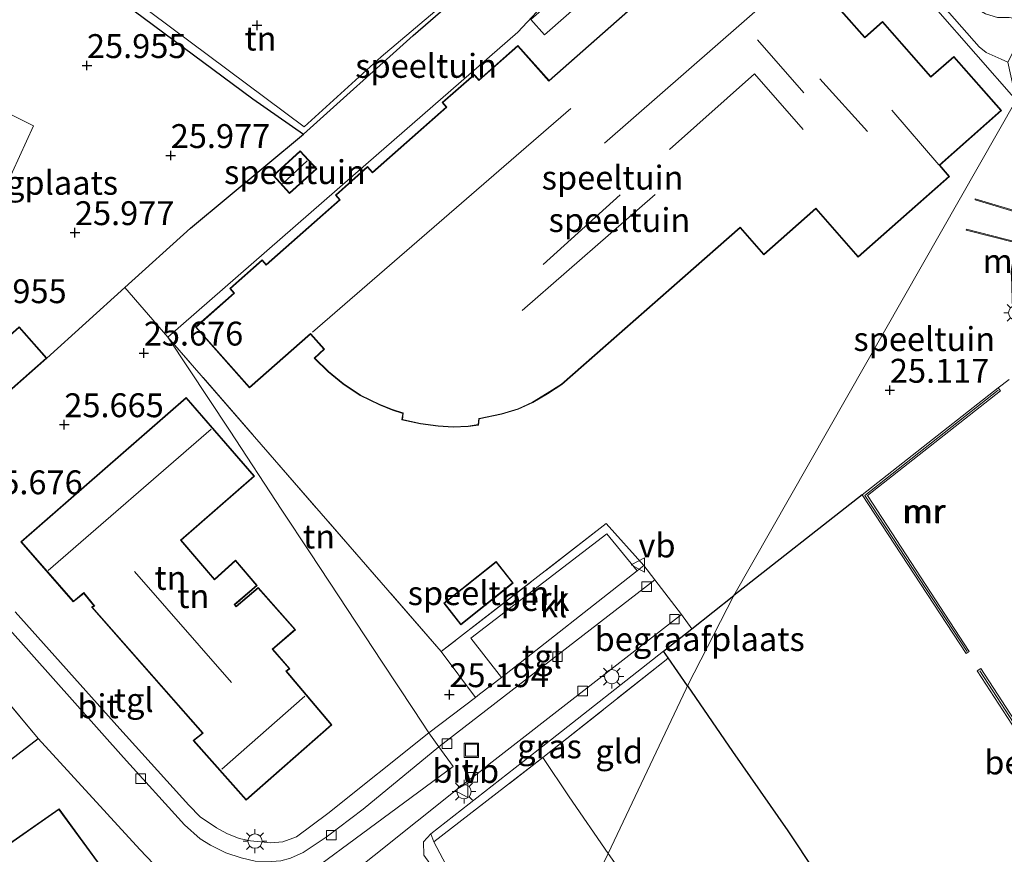
# Model space of a CAD drawing. Units: metres. Extents: x 194660 to 200010, y 362498 to 365936.
# Drawn here: x 196670 to 196773, y 363508 to 363595 of the extents above; entities that cross this region are included whole.
import ezdxf
from ezdxf.enums import TextEntityAlignment as Align

# ---------------------------------------------------------------- set-up
doc = ezdxf.new("R2010")
doc.units = ezdxf.units.M
doc.linetypes.add('IE-TERREINAFSCHEIDING', pattern=[10, 8, -2])
doc.layers.get('0').update_dxf_attribs({"lineweight": 25})
for name, color, linetype, lineweight in [('B-ME-AL-OVERIG-GV-B6', 7, 'BV-GELEIDERAIL', 18), ('B-ME-GW-HOOGTEPUNT-S-B1', 10, 'Continuous', 25), ('B-ME-GW-KRUINLIJN-L-B1', 93, 'Continuous', 18), ('B-ME-GW-TEENLIJN-L-B1', 93, 'Continuous', 18), ('B-ME-IE-GRASLAND-GV-B6', 93, 'Continuous', 18), ('B-ME-IE-GRONDWERKLIJN-GROND_INGERICHT-GV-B6', 253, 'Continuous', 18), ('B-ME-IE-HULPGEOMETRIE-L-B1', 53, 'Continuous', 18), ('B-ME-IE-INRICHTINGSELEMENT-S-B1', 253, 'Continuous', 18), ('B-ME-IE-MEUBILAIR_WEGMEUBILAIR-LICHTMAST-S-B1', 8, 'Continuous', 18), ('B-ME-IE-TERREINAFSCHEIDING-DOORGANG-L-B1', 8, 'IE-TERREINAFSCHEIDING-KUNSTMATIG-OPEN', 18), ('B-ME-IE-TERREINAFSCHEIDING-HAAG-L-B1', 10, 'Continuous', 25), ('B-ME-IE-TERREINAFSCHEIDING-HAAGRASTER-L-B1', 10, 'Continuous', 25), ('B-ME-IE-TERREINAFSCHEIDING-RASTERHEKWERK-L-B1', 8, 'IE-TERREINAFSCHEIDING', 18), ('B-ME-KG-KADASTRAAL-DAKRAND-L-B1', 13, 'Continuous', 18), ('B-ME-KG-KADASTRAAL-NOKLIJN-L-B1', 13, 'Continuous', 18), ('B-ME-MW-MUUR-GV-B6', 8, 'IE-TERREINAFSCHEIDING-KUNSTMATIG', 18), ('B-ME-MW-MUUR-L-B1', 8, 'IE-TERREINAFSCHEIDING-KUNSTMATIG', 18), ('B-ME-OG-BEBOUWING-GV-B6', 173, 'Continuous', 18), ('B-ME-VH-VERH_SOORT-BITUMEN-GV-B6', 8, 'IE-TERREINAFSCHEIDING-NATUURLIJK-HOUTWAL', 18), ('B-ME-VH-VERH_SOORT-HALF_VERHARDING-GV-B6', 8, 'IE-TERREINAFSCHEIDING-NATUURLIJK-HOUTWAL', 18), ('B-ME-VH-VERH_SOORT-KLINKERS-GV-B6', 8, 'IE-TERREINAFSCHEIDING-NATUURLIJK-HOUTWAL', 18), ('B-ME-VH-VERH_SOORT-TEGELS-GV-B6', 8, 'Continuous', 18), ('B-ME-VV-KOLK-S-B1', 8, 'Continuous', 18), ('B-ME-VW-MEUBILAIR_WEGMEUBILAIR-VERKEERSBORD-S-B1', 8, 'Continuous', 18)]:
    doc.layers.add(name, color=color, linetype=linetype, lineweight=lineweight)
doc.styles.add('NLCS-ISO', font='NLCS-ISO.TTF')
doc.linetypes.add('BV-GELEIDERAIL', pattern='A,10,-3,[108,NLCS.SHX,S=1,R=0,X=0,Y=0],-3', length=16)
doc.linetypes.add('IE-TERREINAFSCHEIDING-KUNSTMATIG', pattern='A,4,[82,NLCS.SHX,S=0.75,R=90,X=0,Y=0],4,-2', length=10)
doc.linetypes.add('IE-TERREINAFSCHEIDING-KUNSTMATIG-OPEN', pattern='A,7,-1.5,[67,NLCS.SHX,S=0.75,R=0,X=0,Y=0],-1.5', length=10)
doc.linetypes.add('IE-TERREINAFSCHEIDING-NATUURLIJK-HOUTWAL', pattern='A,7,-1.5,[67,NLCS.SHX,S=0.75,R=45,X=0,Y=0],-1.5,7,-1.5,[70,NLCS.SHX,S=0.75,R=0,X=0,Y=0],-1.5', length=20)

# ---------------------------------------------------------------- blocks, each defined once
blk = doc.blocks.new('put')
for p, q in [((0.75, 0.75), (-0.75, 0.75)), ((-0.75, 0.75), (-0.75, -0.75)), ((0.75, -0.75), (0.75, 0.75)), ((-0.75, -0.75), (0.75, -0.75))]:
    blk.add_line(p, q)
blk.add_lwpolyline([(-0.625, 0.625), (0.625, 0.625), (0.625, -0.625), (-0.625, -0.625)], close=True)
blk = doc.blocks.new('verkeersbord')
for p, q in [((0, 0.75), (-0.75, -0.625)), ((0.75, -0.625), (0, 0.75)), ((-0.75, -0.625), (0.75, -0.625))]:
    blk.add_line(p, q)
blk = doc.blocks.new('hoogtepunt')
for p, q in [((-0.5, 0), (0.5, 0)), ((0, 0.5), (0, -0.5))]:
    blk.add_line(p, q)
blk = doc.blocks.new('kolk')
blk.add_lwpolyline([(-0.5, -0.5), (0.5, -0.5), (0.5, 0.5), (-0.5, 0.5)], close=True)
blk = doc.blocks.new('lantaarnpaal')
for p, q in [((0, 0.75), (0, 1.25)), ((-0.75, 0), (-1.25, 0)), ((-0.88, 0.88), (-0.53, 0.53)), ((0.53, 0.53), (0.88, 0.88)), ((0.75, 0), (1.25, 0)), ((-0.53, -0.53), (-0.88, -0.88)), ((0, -0.75), (0, -1.25)), ((0.53, -0.53), (0.88, -0.88))]:
    blk.add_line(p, q)
blk.add_circle((0, 0), 0.75)

msp = doc.modelspace()

# ---------------------------------------------------------------- linework, layer by layer
at = {"layer": 'B-ME-AL-OVERIG-GV-B6'}
msp.add_polyline3d([(196735.68, 363538.32, 25.34), (196734.98, 363537.76, 25.34), (196731.8, 363541.62, 25.47), (196717.56, 363530.7, 25.44), (196720.78, 363526.59, 25.38), (196718.49, 363524.84, 25.17), (196718.05, 363524.5, 25.19), (196714.48, 363529.3, 25.37), (196731.74, 363542.72, 25.44), (196735.68, 363538.32, 25.34)], dxfattribs=at)
at = {"layer": 'B-ME-GW-KRUINLIJN-L-B1'}
msp.add_polyline3d([(196752.19, 363613.77, 25.02), (196770.8, 363592.6, 25.62), (196771.51, 363592.02, 25.62), (196773.08, 363591.34, 25.57), (196773.79, 363591.01, 25.53)], dxfattribs=at)
at = {"layer": 'B-ME-GW-TEENLIJN-L-B1'}
msp.add_polyline3d([(196718.51, 363600.61, 25.01), (196717.4, 363599.38, 25.08), (196708.19, 363591.55, 25.23), (196700.14, 363584.24, 25.45), (196684.07, 363596.2, 25.58), (196673.57, 363603.78, 25.88), (196672.17, 363604.88, 25.9)], dxfattribs=at)
at = {"layer": 'B-ME-IE-GRASLAND-GV-B6'}
for points in [[(196738.23, 363528.64, 25.16), (196738.01, 363528.45, 25.06), (196725.11, 363518.21, 25.15), (196713.69, 363509.4, 25.2), (196713.39, 363510.22, 25.28), (196725.41, 363519.65, 25.23), (196737.73, 363529.36, 25.21), (196738.23, 363528.64, 25.16)], [(196713.69, 363509.4, 25.2), (196715.27, 363506.41, 24.57), (196717.47, 363503.79, 24.2), (196724.77, 363493.49, 23.25), (196724.45, 363492.95, 23.17), (196721.33, 363497.23, 23.58), (196718.04, 363501.54, 24.04), (196714.87, 363505.05, 24.53), (196713.92, 363506.24, 24.76), (196712.66, 363508, 25.12), (196712.61, 363509.37, 25.28), (196713.39, 363510.22, 25.28), (196713.69, 363509.4, 25.2)]]:
    msp.add_polyline3d(points, dxfattribs=at)
at = {"layer": 'B-ME-IE-GRONDWERKLIJN-GROND_INGERICHT-GV-B6'}
for points in [[(196748.66, 363616.69, 25.09), (196751.4, 363613.45, 25.15), (196757.12, 363607.04, 25.22), (196766.2, 363596.65, 25.54), (196774.67, 363587.04, 25.46), (196745.12, 363535.16, 24.95), (196740.7, 363531.7, 25.21), (196739.61, 363533.19, 25.17), (196736.83, 363536.82, 25.23), (196735.68, 363538.32, 25.34), (196731.74, 363542.72, 25.44), (196714.48, 363529.3, 25.37), (196685.86, 363562.23, 25.69), (196706.6, 363580.3, 25.69), (196722.51, 363594.16, 25.55), (196729.45, 363601.63, 25.43), (196734.49, 363607.9, 25.28), (196734.72, 363607.64, 25.28), (196743.96, 363615.68, 25.03), (196742.2, 363617.71, 25.04), (196735.33, 363611.73, 25.17), (196733.75, 363613.3, 25.05), (196743.45, 363621.71, 24.62), (196748.66, 363616.69, 25.09)], [(196685.86, 363562.23, 25.69), (196681.37, 363567.42, 25.95), (196688.24, 363573.64, 25.96), (196700.05, 363583.46, 25.6), (196711.53, 363593.8, 25.6), (196718.02, 363599.45, 25.5), (196718.71, 363600.52, 25.46), (196719.34, 363601.82, 25.56), (196719.57, 363601.65, 25.43), (196719.95, 363602.01, 25.39), (196720.25, 363601.77, 25.43), (196720.69, 363601.42, 25.48), (196730.7, 363610.47, 25.02), (196733.75, 363613.3, 25.05), (196735.33, 363611.73, 25.17), (196742.2, 363617.71, 25.04), (196743.96, 363615.68, 25.03), (196734.72, 363607.64, 25.28), (196734.49, 363607.9, 25.28), (196729.45, 363601.63, 25.43), (196722.51, 363594.16, 25.55), (196706.6, 363580.3, 25.69), (196685.86, 363562.23, 25.69)], [(196752.19, 363613.77, 25.02), (196770.8, 363592.6, 25.62), (196771.51, 363592.02, 25.62), (196773.08, 363591.34, 25.57), (196773.79, 363591.01, 25.53), (196774.67, 363587.04, 25.46), (196766.2, 363596.65, 25.54)], [(196775.77, 363594.86, 22.99), (196773.79, 363591.01, 25.53), (196773.08, 363591.34, 25.57), (196771.51, 363592.02, 25.62), (196770.8, 363592.6, 25.62), (196752.19, 363613.77, 25.02), (196754.05, 363612.6, 24.75), (196769.89, 363596.98, 22.94), (196771.45, 363596.08, 22.94), (196772.69, 363595.69, 22.95), (196773.92, 363595.7, 22.96), (196775.11, 363595.49, 22.99), (196775.77, 363594.86, 22.99)], [(196651.05, 363558.4, 25.96), (196650.9, 363559.94, 25.96), (196659.34, 363576.82, 25.96), (196659.53, 363576.74, 25.96), (196664.64, 363574.07, 25.96), (196669.43, 363583.57, 25.96), (196664.54, 363585.99, 25.96), (196664.08, 363586.28, 25.96), (196653.54, 363591.65, 25.96), (196651.7, 363595.01, 26.29), (196660.27, 363612.46, 26.22), (196660.47, 363612.28, 26.21), (196662.72, 363610.78, 26.17), (196653.84, 363593.29, 26.13), (196671.78, 363584.34, 26.08), (196665.91, 363571.51, 26.12), (196651.05, 363558.4, 25.96)], [(196671.39, 363604.45, 26.06), (196678.15, 363599.51, 25.98), (196694.75, 363587.17, 25.88), (196700.05, 363583.46, 25.6), (196688.24, 363573.64, 25.96), (196681.37, 363567.42, 25.95), (196673.19, 363560.02, 25.94), (196670.3, 363563.29, 26.03), (196663.98, 363557.72, 26.07), (196664.15, 363557.53, 26.07), (196658.96, 363552.95, 26.07), (196661.68, 363549.87, 25.96), (196658.2, 363546.42, 25.88), (196654.46, 363550.59, 26.01), (196651.36, 363553.82, 26), (196651.05, 363558.4, 25.96), (196665.91, 363571.51, 26.12), (196671.78, 363584.34, 26.08), (196653.84, 363593.29, 26.13), (196662.72, 363610.78, 26.17), (196671.39, 363604.45, 26.06)], [(196748.09, 363608.82, 25.43), (196725.76, 363589.09, 25.71), (196722.51, 363592.77, 25.57), (196718.43, 363589.16, 25.57), (196717.92, 363589.73, 25.57), (196714.58, 363586.78, 25.49), (196715, 363586.3, 25.49), (196707.29, 363579.49, 25.63), (196706.77, 363580.07, 25.63), (196703.4, 363577.09, 25.69), (196703.82, 363576.6, 25.67), (196696.16, 363569.83, 25.64), (196695.73, 363570.31, 25.64), (196692.36, 363567.32, 25.64), (196692.78, 363566.84, 25.64), (196688.76, 363563.29, 25.75), (196694.4, 363556.9, 25.58), (196700.8, 363562.55, 25.62), (196702.19, 363560.98, 25.66), (196701.18, 363560.03, 25.62), (196702.64, 363558.6, 25.66), (196704.19, 363557.32, 25.49), (196705.99, 363556.1, 25.63), (196708.02, 363555.12, 25.67), (196709.37, 363554.58, 25.49), (196710.44, 363554.24, 25.65), (196710.36, 363553.56, 25.6), (196712.31, 363553.13, 25.49), (196714.15, 363552.89, 25.49), (196715.73, 363552.79, 25.49), (196717.31, 363552.86, 25.49), (196718.38, 363553.02, 25.49), (196718.45, 363553.66, 25.49), (196720.8, 363554.16, 25.55), (196722.54, 363554.69, 25.63), (196724.06, 363555.39, 25.49), (196725.6, 363556.29, 25.49), (196727.11, 363557.27, 25.58), (196745.76, 363573.68, 25.49), (196748.25, 363570.85, 25.49), (196753.69, 363575.64, 25.56), (196758.11, 363570.61, 25.49), (196767.69, 363579.04, 25.49)], [(196718.51, 363600.61, 25.01), (196718.71, 363600.52, 25.46), (196718.02, 363599.45, 25.5), (196711.53, 363593.8, 25.6), (196700.05, 363583.46, 25.6), (196694.75, 363587.17, 25.88), (196678.15, 363599.51, 25.98), (196671.39, 363604.45, 26.06), (196672.17, 363604.88, 25.9), (196673.57, 363603.78, 25.88), (196684.07, 363596.2, 25.58), (196700.14, 363584.24, 25.45), (196708.19, 363591.55, 25.23), (196717.4, 363599.38, 25.08), (196718.51, 363600.61, 25.01)], [(196717.4, 363599.38, 25.08), (196708.19, 363591.55, 25.23), (196700.14, 363584.24, 25.45), (196684.07, 363596.2, 25.58)], [(196767.69, 363579.04, 25.49), (196766.66, 363580.22, 25.49), (196773.14, 363585.95, 25.49), (196768.13, 363591.61, 25.49), (196765.74, 363589.5, 25.49), (196760.66, 363595.25, 25.49), (196758.83, 363593.63, 25.49), (196753.85, 363599.26, 25.49)], [(196773.92, 363557.79, 24.99), (196772.76, 363556.92, 24.96), (196758.54, 363545.72, 24.94), (196745.12, 363535.16, 24.95), (196774.67, 363587.04, 25.46)], [(196701.44, 363579.85, 25.67), (196699.72, 363581.74, 25.67), (196696.88, 363579.15, 25.67), (196698.59, 363577.26, 25.67), (196701.44, 363579.85, 25.67)], [(196775.51, 363575.15, 25.55), (196770.38, 363576.7, 25.55), (196770.35, 363576.61, 25.55), (196775.56, 363575.03, 24.89)], [(196774.78, 363572.18, 24.89), (196769.47, 363573.51, 25.54), (196769.44, 363573.42, 25.54), (196774.65, 363572.11, 25.54)], [(196661.68, 363549.87, 25.96), (196673.19, 363560.02, 25.94), (196681.37, 363567.42, 25.95), (196685.86, 363562.23, 25.69)], [(196685.86, 363562.23, 25.69), (196692.3, 363552.47, 25.66), (196697.8, 363544.12, 25.86), (196700.76, 363539.63, 25.74), (196703.72, 363535.13, 25.71), (196708.3, 363528.19, 25.63), (196711.56, 363523.25, 25.45), (196713.17, 363520.8, 25.37), (196702.62, 363512.34, 25.37), (196699.33, 363509.91, 25.39), (196697.89, 363509.38, 25.37), (196696.63, 363509.27, 25.35), (196694.51, 363509.5, 25.39), (196693.33, 363509.73, 25.37), (196692.04, 363510.25, 25.35), (196690.95, 363510.84, 25.39), (196689.25, 363511.99, 25.37), (196688.04, 363513.23, 25.37), (196680.82, 363521.2, 25.43), (196669.86, 363533.48, 25.72)], [(196714.48, 363529.3, 25.37), (196718.05, 363524.5, 25.19), (196713.17, 363520.8, 25.37), (196711.56, 363523.25, 25.45), (196708.3, 363528.19, 25.63), (196703.72, 363535.13, 25.71), (196700.76, 363539.63, 25.74), (196697.8, 363544.12, 25.86), (196692.3, 363552.47, 25.66), (196685.86, 363562.23, 25.69), (196714.48, 363529.3, 25.37)], [(196777.31, 363471.6, 23.44), (196772.96, 363478.01, 23.66), (196767.63, 363485.77, 23.89), (196762.36, 363493.54, 24.14), (196756.49, 363501.93, 24.42), (196750.74, 363510.55, 24.73), (196744.97, 363518.86, 24.9), (196740.27, 363525.71, 24.86), (196745.12, 363535.16, 24.95), (196758.54, 363545.72, 24.94), (196769.41, 363529.1, 24.6), (196769.75, 363529.32, 24.64), (196759.08, 363545.63, 25), (196773.01, 363556.6, 24.97), (196772.76, 363556.92, 24.96), (196773.92, 363557.79, 24.99)], [(196670.48, 363540.81, 25.87), (196675.96, 363534.5, 25.82), (196677.06, 363535.4, 25.8), (196678.11, 363534.09, 25.73), (196677.85, 363533.99, 25.87), (196689.5, 363520.77, 25.73), (196688.51, 363520, 25.83), (196694.05, 363513.76, 25.87), (196703.03, 363521.63, 25.8), (196698.27, 363527.25, 25.83), (196698.62, 363527.51, 25.77), (196696.85, 363529.55, 25.83), (196699.21, 363531.59, 25.83), (196695.31, 363536, 25.73), (196693.01, 363534.05, 25.73), (196692.88, 363534.21, 25.73), (196695.21, 363536.22, 25.73), (196692.93, 363538.88, 25.73), (196690.73, 363536.9, 25.73), (196687.26, 363540.96, 25.73), (196694.92, 363547.66, 25.73), (196687.79, 363555.9, 25.73), (196670.48, 363540.81, 25.87)], [(196714.74, 363534.37, 25.39), (196716.52, 363532.12, 25.39), (196722.02, 363536.48, 25.39), (196720.23, 363538.73, 25.39), (196714.74, 363534.37, 25.39)], [(196740.27, 363525.71, 24.86), (196738.23, 363528.64, 25.16), (196737.73, 363529.36, 25.21), (196740.7, 363531.7, 25.21), (196745.12, 363535.16, 24.95), (196740.27, 363525.71, 24.86)], [(196740.27, 363525.71, 24.86), (196740.11, 363525.4, 24.96), (196731.96, 363508.16, 24.45), (196727.88, 363514.1, 24.9), (196725.11, 363518.21, 25.15), (196738.01, 363528.45, 25.06), (196738.23, 363528.64, 25.16), (196740.27, 363525.71, 24.86)], [(196797.28, 363487.03, 23.36), (196770.95, 363527.52, 24.54), (196770.58, 363527.29, 24.66), (196795.99, 363488.21, 23.62)], [(196666.61, 363527.01, 25.61), (196672.27, 363520.2, 25.33), (196657.77, 363509.05, 25.53)], [(196777.31, 363471.6, 23.44), (196775.39, 363470.6, 22.94), (196774.65, 363471.42, 22.86), (196772.86, 363472.85, 22.83), (196771.04, 363473.79, 22.79), (196769.45, 363474.36, 22.74), (196767.1, 363472.8, 22.62), (196764.13, 363469.32, 22.18), (196763.2, 363468.16, 22.03), (196761.49, 363465.45, 21.68), (196759.95, 363467.54, 21.99), (196755.47, 363474.11, 22.38), (196754.31, 363475.8, 22.48), (196741, 363495.3, 23.62), (196731.96, 363508.16, 24.45), (196740.11, 363525.4, 24.96), (196740.27, 363525.71, 24.86), (196744.97, 363518.86, 24.9), (196750.74, 363510.55, 24.73), (196756.49, 363501.93, 24.42), (196762.36, 363493.54, 24.14), (196767.63, 363485.77, 23.89), (196772.96, 363478.01, 23.66), (196777.31, 363471.6, 23.44)], [(196682.91, 363508.59, 25.3), (196691.61, 363499.48, 25.26), (196690.66, 363498.77, 25.25), (196673.28, 363485.93, 25.26), (196667.44, 363481.61, 25.25), (196664.57, 363479.5, 25.25), (196659.08, 363475.44, 25.3), (196657.59, 363474.34, 25.42), (196649.48, 363489.08, 25.34), (196643.72, 363498.93, 25.49), (196644.39, 363499.62, 25.48), (196657.77, 363509.05, 25.53), (196672.27, 363520.2, 25.33), (196682.91, 363508.59, 25.3)], [(196731.96, 363508.16, 24.45), (196724.77, 363493.49, 23.25), (196717.47, 363503.79, 24.2), (196715.27, 363506.41, 24.57), (196713.69, 363509.4, 25.2), (196725.11, 363518.21, 25.15), (196727.88, 363514.1, 24.9), (196731.96, 363508.16, 24.45)], [(196661.37, 363481.16, 25.3), (196670.55, 363487.66, 25.34), (196664.33, 363496.36, 25.42), (196665.79, 363497.44, 25.42), (196665.93, 363497.33, 25.42), (196679.05, 363506.57, 25.42), (196674.47, 363512.84, 25.42), (196661.28, 363503.65, 25.42), (196661.49, 363503.37, 25.42), (196660.01, 363502.38, 25.42), (196658.51, 363504.49, 25.38), (196649.36, 363498, 25.27), (196661.37, 363481.16, 25.3)], [(196741, 363495.3, 23.62), (196729.4, 363486.95, 22.64), (196724.77, 363493.49, 23.25), (196731.96, 363508.16, 24.45), (196741, 363495.3, 23.62)]]:
    msp.add_polyline3d(points, dxfattribs=at)
at = {"layer": 'B-ME-IE-HULPGEOMETRIE-L-B1'}
for points in [[(196662.72, 363610.78, 26.17), (196653.84, 363593.29, 26.13), (196671.78, 363584.34, 26.08), (196665.91, 363571.51, 26.12), (196651.05, 363558.4, 25.96), (196647.44, 363555.21, 25.84), (196644.23, 363551.95, 25.96), (196642.51, 363550.95, 26.16), (196635.95, 363557.74, 26.06), (196622.68, 363530.68, 26.11), (196608.69, 363502.5, 25.81), (196575.33, 363437.73, 24.53), (196556.97, 363400.41, 23.73), (196556.49, 363399.54, 23.31), (196548.32, 363384.63, 23.23), (196542.07, 363372.78, 23.62)], [(196729.45, 363601.63, 25.43), (196722.51, 363594.16, 25.55), (196706.6, 363580.3, 25.69), (196685.86, 363562.23, 25.69), (196692.3, 363552.47, 25.66), (196697.8, 363544.12, 25.86), (196700.76, 363539.63, 25.74), (196703.72, 363535.13, 25.71), (196708.3, 363528.19, 25.63), (196711.56, 363523.25, 25.45), (196713.17, 363520.8, 25.37), (196714.24, 363519.32, 25.21), (196715.71, 363517.29, 25.21), (196691.61, 363499.48, 25.26), (196690.66, 363498.77, 25.25), (196673.28, 363485.93, 25.26), (196667.44, 363481.61, 25.25)], [(196774.67, 363587.04, 25.46), (196745.12, 363535.16, 24.95), (196740.27, 363525.71, 24.86), (196740.11, 363525.4, 24.96)], [(196740.11, 363525.4, 24.96), (196731.96, 363508.16, 24.45), (196724.77, 363493.49, 23.25), (196724.45, 363492.95, 23.17), (196723.36, 363491.15, 23.07), (196722.59, 363489.87, 23.11), (196717.97, 363482.22, 22.97), (196707.28, 363461.32, 22.93), (196706.58, 363460.04, 24.52), (196703.81, 363454.7, 24.45), (196693.73, 363435.06, 24.21)]]:
    msp.add_polyline3d(points, dxfattribs=at)
at = {"layer": 'B-ME-IE-TERREINAFSCHEIDING-DOORGANG-L-B1'}
msp.add_line((196773.92, 363557.79, 24.99), (196772.76, 363556.92, 24.96), dxfattribs=at)
msp.add_polyline3d([(196735.68, 363538.32, 25.34), (196736.83, 363536.82, 25.23), (196739.61, 363533.19, 25.17), (196740.7, 363531.7, 25.21)], dxfattribs=at)
at = {"layer": 'B-ME-IE-TERREINAFSCHEIDING-HAAG-L-B1'}
for p, q in [((196758.54, 363545.72, 24.94), (196745.12, 363535.16, 24.95)), ((196657.77, 363509.05, 25.53), (196672.27, 363520.2, 25.33)), ((196672.27, 363520.2, 25.33), (196682.91, 363508.59, 25.3))]:
    msp.add_line(p, q, dxfattribs=at)
for points in [[(196740.27, 363525.71, 24.86), (196738.23, 363528.64, 25.16), (196737.73, 363529.36, 25.21), (196740.7, 363531.7, 25.21), (196745.12, 363535.16, 24.95)], [(196740.27, 363525.71, 24.86), (196744.97, 363518.86, 24.9), (196750.74, 363510.55, 24.73), (196756.49, 363501.93, 24.42), (196762.36, 363493.54, 24.14), (196767.63, 363485.77, 23.89), (196772.96, 363478.01, 23.66), (196777.31, 363471.6, 23.44)]]:
    msp.add_polyline3d(points, dxfattribs=at)
at = {"layer": 'B-ME-IE-TERREINAFSCHEIDING-HAAGRASTER-L-B1'}
for points in [[(196671.39, 363604.45, 26.06), (196678.15, 363599.51, 25.98), (196694.75, 363587.17, 25.88), (196700.05, 363583.46, 25.6)], [(196700.05, 363583.46, 25.6), (196711.53, 363593.8, 25.6), (196718.02, 363599.45, 25.5), (196718.71, 363600.52, 25.46)], [(196673.19, 363560.02, 25.94), (196681.37, 363567.42, 25.95), (196688.24, 363573.64, 25.96), (196700.05, 363583.46, 25.6)]]:
    msp.add_polyline3d(points, dxfattribs=at)
at = {"layer": 'B-ME-IE-TERREINAFSCHEIDING-RASTERHEKWERK-L-B1'}
for p, q in [((196685.86, 363562.23, 25.69), (196681.37, 363567.42, 25.95)), ((196714.48, 363529.3, 25.37), (196685.86, 363562.23, 25.69)), ((196731.74, 363542.72, 25.44), (196714.48, 363529.3, 25.37)), ((196714.48, 363529.3, 25.37), (196718.05, 363524.5, 25.19))]:
    msp.add_line(p, q, dxfattribs=at)
for points in [[(196644.23, 363551.95, 25.96), (196655.86, 363538.71, 25.84), (196666.61, 363527.01, 25.61), (196672.27, 363520.2, 25.33)], [(196724.77, 363493.49, 23.25), (196717.47, 363503.79, 24.2), (196715.27, 363506.41, 24.57), (196713.69, 363509.4, 25.2), (196725.11, 363518.21, 25.15), (196738.01, 363528.45, 25.06), (196738.23, 363528.64, 25.16)], [(196731.96, 363508.16, 24.45), (196727.88, 363514.1, 24.9), (196725.11, 363518.21, 25.15)], [(196724.77, 363493.49, 23.25), (196729.4, 363486.95, 22.64), (196741, 363495.3, 23.62), (196731.96, 363508.16, 24.45)]]:
    msp.add_polyline3d(points, dxfattribs=at)
at = {"layer": 'B-ME-KG-KADASTRAAL-DAKRAND-L-B1'}
for points in [[(196767.62, 363579.05, 28.6), (196758.11, 363570.68, 28.63), (196753.69, 363575.71, 28.66), (196748.25, 363570.92, 28.69), (196745.77, 363573.75, 28.69), (196727.08, 363557.31, 28.56), (196725.57, 363556.34, 28.56), (196724.04, 363555.43, 28.56), (196722.52, 363554.73, 28.57), (196720.79, 363554.21, 28.57), (196718.46, 363553.71, 28.57), (196718.41, 363553.7, 29.2), (196718.34, 363553.06, 29.2), (196717.31, 363552.91, 29.2), (196715.73, 363552.84, 29.2), (196714.15, 363552.94, 29.18), (196712.32, 363553.18, 29.18), (196710.41, 363553.6, 29.18), (196710.5, 363554.28, 29.21), (196710.45, 363554.29, 28.6), (196709.39, 363554.63, 28.6), (196708.04, 363555.16, 28.6), (196706.02, 363556.15, 28.6), (196704.22, 363557.36, 28.6), (196702.67, 363558.64, 28.62), (196701.25, 363560.03, 28.62), (196702.26, 363560.98, 28.85), (196700.83, 363562.58, 28.85), (196700.8, 363562.62, 30.89), (196694.41, 363556.97, 30.89), (196688.83, 363563.28, 28.55), (196692.85, 363566.84, 28.55), (196692.43, 363567.31, 28.51), (196695.73, 363570.24, 28.51), (196696.15, 363569.76, 28.51), (196703.9, 363576.6, 28.55), (196703.47, 363577.08, 28.55), (196706.77, 363580, 28.55), (196707.28, 363579.42, 28.55), (196715.07, 363586.3, 28.55), (196714.65, 363586.77, 28.55), (196717.92, 363589.66, 28.55), (196718.42, 363589.09, 28.55), (196722.5, 363592.7, 28.55), (196725.75, 363589.02, 29.93), (196725.79, 363589.05, 28.48), (196748.08, 363608.75, 28.48)], [(196753.85, 363599.19, 28.6), (196758.79, 363593.6, 28.6), (196758.82, 363593.56, 29.19), (196760.66, 363595.18, 28.43), (196765.7, 363589.47, 28.43), (196765.73, 363589.43, 29.47), (196768.12, 363591.54, 28.66), (196773.07, 363585.95, 28.6), (196766.59, 363580.22, 30.78), (196766.62, 363580.18, 28.6), (196767.62, 363579.05, 28.6)], [(196701.37, 363579.85, 27.57), (196698.6, 363577.33, 27.58), (196696.95, 363579.14, 27.53), (196699.72, 363581.67, 27.54), (196701.37, 363579.85, 27.57)], [(196673.12, 363560.02, 28.8), (196661.69, 363549.94, 28.83), (196659.03, 363552.95, 28.78), (196664.22, 363557.52, 28.79), (196664.05, 363557.71, 28.78), (196670.3, 363563.22, 28.78), (196673.12, 363560.02, 28.8)], [(196670.55, 363540.81, 31.24), (196687.79, 363555.83, 31.23), (196694.85, 363547.67, 30.35), (196687.19, 363540.96, 34.84), (196690.73, 363536.83, 34.98), (196692.93, 363538.8, 35.1), (196695.14, 363536.22, 35.05), (196692.81, 363534.22, 35.05), (196693.02, 363533.99, 34.9), (196695.3, 363535.93, 30.46), (196699.14, 363531.6, 30.32), (196696.78, 363529.55, 30.32), (196698.55, 363527.52, 30.3), (196698.2, 363527.25, 31.02), (196702.96, 363521.64, 31.23), (196694.05, 363513.83, 31.14), (196688.58, 363519.99, 31.16), (196689.57, 363520.77, 31.09), (196677.93, 363533.97, 34.92), (196678.2, 363534.07, 30.69), (196677.07, 363535.48, 31.19), (196675.97, 363534.57, 31.22), (196670.55, 363540.81, 31.24)], [(196714.81, 363534.36, 27.83), (196720.23, 363538.66, 27.75), (196721.95, 363536.49, 27.76), (196716.53, 363532.19, 27.78), (196714.81, 363534.36, 27.83)], [(196661.38, 363481.23, 29.06), (196649.43, 363497.99, 29.06), (196658.5, 363504.43, 29.42), (196660, 363502.31, 29.49), (196661.56, 363503.36, 29.55), (196661.35, 363503.64, 29.53), (196674.46, 363512.78, 28.66), (196678.98, 363506.58, 29.1), (196665.92, 363497.4, 29.97), (196665.78, 363497.5, 29.81), (196664.26, 363496.37, 29.5), (196670.48, 363487.67, 29.51), (196661.38, 363481.23, 29.06)]]:
    msp.add_polyline3d(points, dxfattribs=at)
at = {"layer": 'B-ME-KG-KADASTRAAL-NOKLIJN-L-B1'}
for p, q in [((196750.67, 363599.23, 30.79), (196731.55, 363582.53, 30.77)), ((196747.58, 363593.36, 30.74), (196752.44, 363587.81, 30.74)), ((196759.08, 363583.75, 30.81), (196754.1, 363589.28, 30.79)), ((196728.04, 363586.15, 30.84), (196700.99, 363562.74, 30.92)), ((196761.65, 363585.97, 30.84), (196766.55, 363580.26, 30.78)), ((196700.44, 363580.68, 28.22), (196697.87, 363578.28, 28.19)), ((196736.88, 363577.14, 31), (196722.94, 363565, 30.87)), ((196733.22, 363577.11, 31.03), (196725.14, 363569.84, 31.02)), ((196690.4, 363552.58, 34.67), (196673.34, 363537.8, 34.69)), ((196682.36, 363537.67, 39.33), (196692.53, 363526.05, 39.26)), ((196691.52, 363517.01, 34.64), (196700.2, 363524.62, 34.67))]:
    msp.add_line(p, q, dxfattribs=at)
msp.add_polyline3d([(196752.35, 363583.95, 30.39), (196747.28, 363589.79, 30.36), (196738.36, 363581.88, 30.36)], dxfattribs=at)
at = {"layer": 'B-ME-MW-MUUR-GV-B6'}
for points in [[(196779.16, 363581.83, 24.89), (196777.29, 363578.9, 24.89), (196776.57, 363577.53, 24.89), (196775.56, 363575.03, 24.89), (196770.35, 363576.61, 25.55), (196770.38, 363576.7, 25.55), (196775.51, 363575.15, 25.55), (196776.48, 363577.57, 25.55), (196777.2, 363578.95, 25.55), (196779.09, 363581.91, 25.51), (196779.16, 363581.83, 24.89)], [(196774.78, 363572.18, 24.89), (196774.55, 363571.25, 24.89), (196774.41, 363570.13, 24.89), (196774.25, 363569.11, 24.89), (196774.29, 363567.7, 24.89), (196774.33, 363565.95, 24.89), (196774.44, 363564.53, 24.89), (196774.34, 363564.53, 25.55), (196774.23, 363565.95, 25.55), (196774.19, 363567.7, 25.55), (196774.15, 363569.12, 25.54), (196774.31, 363570.15, 25.54), (196774.45, 363571.27, 25.55), (196774.65, 363572.11, 25.54), (196769.44, 363573.42, 25.54), (196769.47, 363573.51, 25.54), (196774.78, 363572.18, 24.89)], [(196758.54, 363545.72, 24.94), (196772.76, 363556.92, 24.96), (196773.01, 363556.6, 24.97), (196759.08, 363545.63, 25), (196769.75, 363529.32, 24.64), (196769.41, 363529.1, 24.6), (196758.54, 363545.72, 24.94)], [(196795.99, 363488.21, 23.62), (196770.58, 363527.29, 24.66), (196770.95, 363527.52, 24.54), (196797.28, 363487.03, 23.36), (196796.92, 363486.79, 23.41), (196795.99, 363488.21, 23.62)]]:
    msp.add_polyline3d(points, dxfattribs=at)
at = {"layer": 'B-ME-MW-MUUR-L-B1'}
msp.add_line((196797.03, 363486.99, 25.64), (196770.84, 363527.29, 26.43), dxfattribs=at)
msp.add_polyline3d([(196769.53, 363529.3, 26.44), (196758.82, 363545.65, 26.94), (196772.79, 363556.68, 26.94)], dxfattribs=at)
at = {"layer": 'B-ME-OG-BEBOUWING-GV-B6'}
for points in [[(196767.69, 363579.04, 25.49), (196758.11, 363570.61, 25.49), (196753.69, 363575.64, 25.56), (196748.25, 363570.85, 25.49), (196745.76, 363573.68, 25.49), (196727.11, 363557.27, 25.58), (196725.6, 363556.29, 25.49), (196724.06, 363555.39, 25.49), (196722.54, 363554.69, 25.63), (196720.8, 363554.16, 25.55), (196718.45, 363553.66, 25.49), (196718.38, 363553.02, 25.49), (196717.31, 363552.86, 25.49), (196715.73, 363552.79, 25.49), (196714.15, 363552.89, 25.49), (196712.31, 363553.13, 25.49), (196710.36, 363553.56, 25.6), (196710.44, 363554.24, 25.65), (196709.37, 363554.58, 25.49), (196708.02, 363555.12, 25.67), (196705.99, 363556.1, 25.63), (196704.19, 363557.32, 25.49), (196702.64, 363558.6, 25.66), (196701.18, 363560.03, 25.62), (196702.19, 363560.98, 25.66), (196700.8, 363562.55, 25.62), (196694.4, 363556.9, 25.58), (196688.76, 363563.29, 25.75), (196692.78, 363566.84, 25.64), (196692.36, 363567.32, 25.64), (196695.73, 363570.31, 25.64), (196696.16, 363569.83, 25.64), (196703.82, 363576.6, 25.67), (196703.4, 363577.09, 25.69), (196706.77, 363580.07, 25.63), (196707.29, 363579.49, 25.63), (196715, 363586.3, 25.49), (196714.58, 363586.78, 25.49), (196717.92, 363589.73, 25.57), (196718.43, 363589.16, 25.57), (196722.51, 363592.77, 25.57), (196725.76, 363589.09, 25.71), (196748.09, 363608.82, 25.43)], [(196723.87, 363595.48, 27.67), (196736.07, 363606.18, 27.64), (196737.47, 363604.58, 27.5), (196725.27, 363593.88, 27.48), (196723.87, 363595.48, 27.67)], [(196753.85, 363599.26, 25.49), (196758.83, 363593.63, 25.49), (196760.66, 363595.25, 25.49), (196765.74, 363589.5, 25.49), (196768.13, 363591.61, 25.49), (196773.14, 363585.95, 25.49), (196766.66, 363580.22, 25.49), (196767.69, 363579.04, 25.49)], [(196701.44, 363579.85, 25.67), (196698.59, 363577.26, 25.67), (196696.88, 363579.15, 25.67), (196699.72, 363581.74, 25.67), (196701.44, 363579.85, 25.67)], [(196673.19, 363560.02, 25.94), (196661.68, 363549.87, 25.96), (196658.96, 363552.95, 26.07), (196664.15, 363557.53, 26.07), (196663.98, 363557.72, 26.07), (196670.3, 363563.29, 26.03), (196673.19, 363560.02, 25.94)], [(196670.48, 363540.81, 25.87), (196687.79, 363555.9, 25.73), (196694.92, 363547.66, 25.73), (196687.26, 363540.96, 25.73), (196690.73, 363536.9, 25.73), (196692.93, 363538.88, 25.73), (196695.21, 363536.22, 25.73), (196692.88, 363534.21, 25.73), (196693.01, 363534.05, 25.73), (196695.31, 363536, 25.73), (196699.21, 363531.59, 25.83), (196696.85, 363529.55, 25.83), (196698.62, 363527.51, 25.77), (196698.27, 363527.25, 25.83), (196703.03, 363521.63, 25.8), (196694.05, 363513.76, 25.87), (196688.51, 363520, 25.83), (196689.5, 363520.77, 25.73), (196677.85, 363533.99, 25.87), (196678.11, 363534.09, 25.73), (196677.06, 363535.4, 25.8), (196675.96, 363534.5, 25.82), (196670.48, 363540.81, 25.87)], [(196714.74, 363534.37, 25.39), (196720.23, 363538.73, 25.39), (196722.02, 363536.48, 25.39), (196716.52, 363532.12, 25.39), (196714.74, 363534.37, 25.39)], [(196661.37, 363481.16, 25.3), (196649.36, 363498, 25.27), (196658.51, 363504.49, 25.38), (196660.01, 363502.38, 25.42), (196661.49, 363503.37, 25.42), (196661.28, 363503.65, 25.42), (196674.47, 363512.84, 25.42), (196679.05, 363506.57, 25.42), (196665.93, 363497.33, 25.42), (196665.79, 363497.44, 25.42), (196664.33, 363496.36, 25.42), (196670.55, 363487.66, 25.34), (196661.37, 363481.16, 25.3)]]:
    msp.add_polyline3d(points, dxfattribs=at)
at = {"layer": 'B-ME-VH-VERH_SOORT-BITUMEN-GV-B6'}
for points in [[(196739.61, 363533.19, 25.17), (196719.51, 363517.51, 25.27), (196718.68, 363516.86, 25.28), (196716.47, 363515.13, 25.29), (196693.77, 363497.05, 25.27), (196693.36, 363497.51, 25.27), (196692.62, 363498.34, 25.33), (196691.61, 363499.48, 25.26), (196715.71, 363517.29, 25.21), (196714.24, 363519.32, 25.21), (196736.83, 363536.82, 25.23), (196739.61, 363533.19, 25.17)], [(196666.44, 363534.74, 25.7), (196681.22, 363518.22, 25.28), (196687.59, 363511.18, 25.33), (196689.24, 363509.7, 25.39), (196690.34, 363509.03, 25.41), (196691.92, 363508.24, 25.37), (196693.55, 363507.7, 25.3), (196694.99, 363507.38, 25.35), (196696.23, 363507.28, 25.28), (196697.69, 363507.41, 25.24), (196698.68, 363507.66, 25.24), (196700.03, 363508.27, 25.3), (196702.44, 363509.89, 25.3), (196706.31, 363512.82, 25.3), (196714.24, 363519.32, 25.21), (196715.71, 363517.29, 25.21), (196691.61, 363499.48, 25.26), (196682.91, 363508.59, 25.3), (196672.27, 363520.2, 25.33), (196666.61, 363527.01, 25.61)]]:
    msp.add_polyline3d(points, dxfattribs=at)
at = {"layer": 'B-ME-VH-VERH_SOORT-HALF_VERHARDING-GV-B6'}
for points in [[(196693.77, 363497.05, 25.27), (196716.47, 363515.13, 25.29), (196718.68, 363516.86, 25.28), (196719.51, 363517.51, 25.27), (196739.61, 363533.19, 25.17), (196740.7, 363531.7, 25.21)], [(196740.7, 363531.7, 25.21), (196737.73, 363529.36, 25.21), (196725.41, 363519.65, 25.23), (196713.39, 363510.22, 25.28), (196712.61, 363509.37, 25.28), (196712.66, 363508, 25.12)]]:
    msp.add_polyline3d(points, dxfattribs=at)
at = {"layer": 'B-ME-VH-VERH_SOORT-KLINKERS-GV-B6'}
msp.add_polyline3d([(196734.98, 363537.76, 25.34), (196720.78, 363526.59, 25.38), (196717.56, 363530.7, 25.44), (196731.8, 363541.62, 25.47), (196734.98, 363537.76, 25.34)], dxfattribs=at)
at = {"layer": 'B-ME-VH-VERH_SOORT-TEGELS-GV-B6'}
for points in [[(196713.17, 363520.8, 25.37), (196718.05, 363524.5, 25.19), (196718.49, 363524.84, 25.17), (196720.78, 363526.59, 25.38), (196734.98, 363537.76, 25.34), (196735.68, 363538.32, 25.34), (196736.83, 363536.82, 25.23), (196714.24, 363519.32, 25.21), (196713.17, 363520.8, 25.37)], [(196693.55, 363507.7, 25.3), (196691.92, 363508.24, 25.37), (196690.34, 363509.03, 25.41), (196689.24, 363509.7, 25.39), (196687.59, 363511.18, 25.33), (196681.22, 363518.22, 25.28), (196666.44, 363534.74, 25.7)], [(196669.86, 363533.48, 25.72), (196680.82, 363521.2, 25.43), (196688.04, 363513.23, 25.37), (196689.25, 363511.99, 25.37), (196690.95, 363510.84, 25.39), (196692.04, 363510.25, 25.35), (196693.33, 363509.73, 25.37), (196694.51, 363509.5, 25.39), (196696.63, 363509.27, 25.35), (196697.89, 363509.38, 25.37), (196699.33, 363509.91, 25.39), (196702.62, 363512.34, 25.37), (196713.17, 363520.8, 25.37), (196714.24, 363519.32, 25.21), (196706.31, 363512.82, 25.3), (196702.44, 363509.89, 25.3), (196700.03, 363508.27, 25.3), (196698.68, 363507.66, 25.24)]]:
    msp.add_polyline3d(points, dxfattribs=at)

# ---------------------------------------------------------------- block references
at = {"layer": 'B-ME-GW-HOOGTEPUNT-S-B1', "rotation": 90}
for p in [(196695.2, 363594.87, 25.14), (196695.2, 363594.87, 25.14), (196677.39, 363590.66, 25.95), (196677.39, 363590.66, 25.95), (196686.16, 363581.24, 25.98), (196686.16, 363581.24, 25.98), (196676.13, 363573.17, 25.98), (196676.13, 363573.17, 25.98), (196683.34, 363560.56, 25.68), (196683.34, 363560.56, 25.68), (196761.44, 363556.67, 25.12), (196761.44, 363556.67, 25.12), (196675.02, 363553.06, 25.67), (196675.02, 363553.06, 25.67), (196715.33, 363524.8, 25.19), (196715.33, 363524.8, 25.19)]:
    msp.add_blockref('hoogtepunt', p, dxfattribs=at)
at = {"layer": 'B-ME-IE-INRICHTINGSELEMENT-S-B1', "rotation": 90}
msp.add_blockref('put', (196717.63, 363518.98, 25.27), dxfattribs=at)
at = {"layer": 'B-ME-IE-MEUBILAIR_WEGMEUBILAIR-LICHTMAST-S-B1', "rotation": 90}
for p in [(196774.61, 363564.77, 25.11), (196732.33, 363526.68, 25.07), (196716.86, 363514.64, 25.24), (196694.98, 363509.46, 25.52)]:
    msp.add_blockref('lantaarnpaal', p, dxfattribs=at)
at = {"layer": 'B-ME-VV-KOLK-S-B1', "rotation": 90}
for p in [(196735.98, 363536.11, 25.2), (196738.89, 363532.7, 25.07), (196726.65, 363528.78, 25.23), (196729.28, 363525.17, 25.17), (196715.08, 363519.67, 25.21), (196683.01, 363516.01, 25.31), (196717.76, 363516.14, 25.22), (196702.98, 363510.09, 25.33)]:
    msp.add_blockref('kolk', p, dxfattribs=at)
at = {"layer": 'B-ME-VW-MEUBILAIR_WEGMEUBILAIR-VERKEERSBORD-S-B1', "rotation": 90}
for p in [(196735.12, 363538.38, 25.32), (196716.65, 363514.77, 25.26)]:
    msp.add_blockref('verkeersbord', p, dxfattribs=at)

# ---------------------------------------------------------------- texts
at = {"layer": 'B-ME-AL-OVERIG-GV-B6', "ltscale": 0.2, "style": 'NLCS-ISO'}
msp.add_text('perk', height=2.5, dxfattribs=at).set_placement((196724.3, 363534.81), align=Align.MIDDLE_CENTER)
at = {"layer": 'B-ME-GW-HOOGTEPUNT-S-B1', "ltscale": 0.2, "style": 'NLCS-ISO'}
for s, p in [('25.955', (196677.39, 363590.66, 25.95)), ('25.955', (196677.39, 363590.66, 25.95)), ('25.977', (196686.16, 363581.24, 25.98)), ('25.977', (196686.16, 363581.24, 25.98)), ('25.977', (196676.13, 363573.17, 25.98)), ('25.977', (196676.13, 363573.17, 25.98)), ('25.955', (196664.85, 363565, 25.95)), ('25.955', (196664.85, 363565, 25.95)), ('25.676', (196683.34, 363560.56, 25.68)), ('25.676', (196683.34, 363560.56, 25.68)), ('25.117', (196761.44, 363556.67, 25.12)), ('25.117', (196761.44, 363556.67, 25.12)), ('25.665', (196675.02, 363553.06, 25.67)), ('25.665', (196675.02, 363553.06, 25.67)), ('25.676', (196666.53, 363544.99, 25.68)), ('25.676', (196666.53, 363544.99, 25.68)), ('25.194', (196715.33, 363524.8, 25.19)), ('25.194', (196715.33, 363524.8, 25.19))]:
    msp.add_text(s, height=2.5, dxfattribs=at).set_placement(p, align=Align.BOTTOM_LEFT)
at = {"layer": 'B-ME-IE-GRASLAND-GV-B6', "ltscale": 0.2, "style": 'NLCS-ISO'}
msp.add_text('gras', height=2.5, dxfattribs=at).set_placement((196725.81, 363519.38), align=Align.MIDDLE_CENTER)
at = {"layer": 'B-ME-IE-GRONDWERKLIJN-GROND_INGERICHT-GV-B6', "ltscale": 0.2, "style": 'NLCS-ISO'}
for s, p in [('tn', (196695.55, 363593.48)), ('speeltuin', (196712.89, 363590.62)), ('speeltuin', (196699.16, 363579.5)), ('speeltuin', (196732.41, 363578.92)), ('opslagplaats', (196670.45, 363578.38)), ('speeltuin', (196733.13, 363574.48)), ('speeltuin', (196765.04, 363562.02)), ('tn', (196701.68, 363541.35)), ('tn', (196686.13, 363537.02)), ('speeltuin', (196718.38, 363535.42)), ('tn', (196688.52, 363535.11)), ('begraafplaats', (196741.53, 363530.61)), ('gld', (196733.11, 363518.85)), ('begraafplaats', (196782.32, 363517.7))]:
    msp.add_text(s, height=2.5, dxfattribs=at).set_placement(p, align=Align.MIDDLE_CENTER)
at = {"layer": 'B-ME-MW-MUUR-GV-B6', "ltscale": 0.2, "style": 'NLCS-ISO'}
for p in [(196773.39, 363570.19), (196765.05, 363543.99)]:
    msp.add_text('mr', height=2.5, dxfattribs=at).set_placement(p, align=Align.MIDDLE_CENTER)
at = {"layer": 'B-ME-MW-MUUR-L-B1', "ltscale": 0.2, "style": 'NLCS-ISO'}
msp.add_text('mr', height=2.5, dxfattribs=at).set_placement((196764.95, 363544), align=Align.MIDDLE_CENTER)
at = {"layer": 'B-ME-VH-VERH_SOORT-BITUMEN-GV-B6', "ltscale": 0.2, "style": 'NLCS-ISO'}
for p in [(196678.55, 363523.58), (196715.71, 363516.82)]:
    msp.add_text('bit', height=2.5, dxfattribs=at).set_placement(p, align=Align.MIDDLE_CENTER)
at = {"layer": 'B-ME-VH-VERH_SOORT-KLINKERS-GV-B6', "ltscale": 0.2, "style": 'NLCS-ISO'}
msp.add_text('kl', height=2.5, dxfattribs=at).set_placement((196726.25, 363534.14), align=Align.MIDDLE_CENTER)
at = {"layer": 'B-ME-VH-VERH_SOORT-TEGELS-GV-B6', "ltscale": 0.2, "style": 'NLCS-ISO'}
for p in [(196725.01, 363528.8), (196682.29, 363524.24)]:
    msp.add_text('tgl', height=2.5, dxfattribs=at).set_placement(p, align=Align.MIDDLE_CENTER)
at = {"layer": 'B-ME-VW-MEUBILAIR_WEGMEUBILAIR-VERKEERSBORD-S-B1', "ltscale": 0.2, "style": 'NLCS-ISO'}
for p in [(196735.12, 363538.38, 25.32), (196716.65, 363514.77, 25.26)]:
    msp.add_text('vb', height=2.5, dxfattribs=at).set_placement(p, align=Align.BOTTOM_LEFT)

doc.saveas('drawing.dxf')
